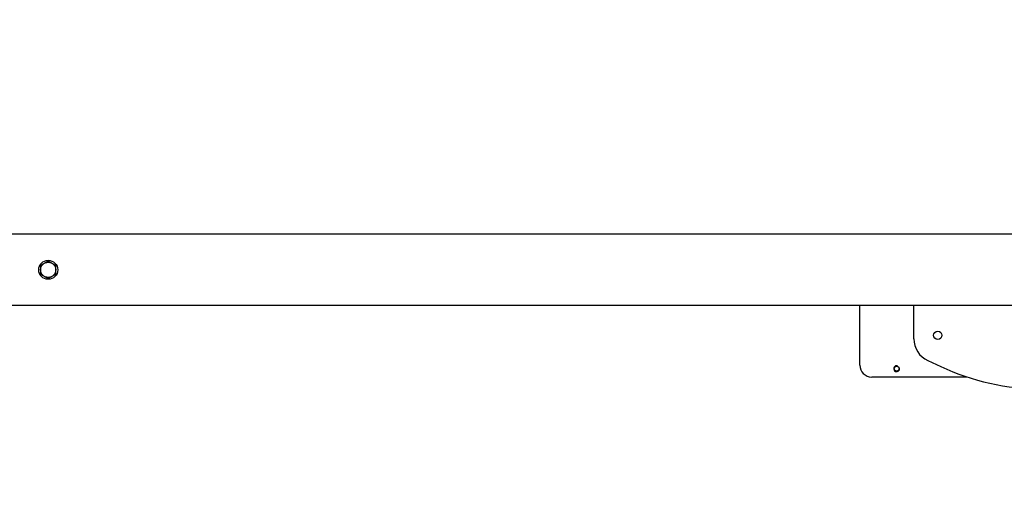
# Model space of a CAD drawing. Units: millimetres. Extents: x 0 to 420, y 0 to 297.
# Drawn here: x 192 to 225, y 229 to 245 of the extents above; entities that cross this region are included whole.
import ezdxf

# ---------------------------------------------------------------- set-up
doc = ezdxf.new("R2010")
doc.units = ezdxf.units.MM
doc.header["$LTSCALE"] = 23.1
doc.layers.get('0').update_dxf_attribs({"linetype": 'CONTINUOUS'})
for name, color, linetype in [('BEZUGSACHSEN', 7, 'CONTINUOUS'), ('NORM', 7, 'CONTINUOUS'), ('RUNDUNGEN', 7, 'CONTINUOUS'), ('ZEICHNUNGSBEMASSUNGEN', 7, 'CONTINUOUS')]:
    doc.layers.add(name, color=color, linetype=linetype)
doc.styles.get("Standard").update_dxf_attribs({"font": 'txt', "width": 0.7})
doc.dimstyles.new('DIMSTYLE_1', dxfattribs={"dimtxt": 3.5, "dimasz": 3.5, "dimexe": 1.5, "dimexo": 1.5, "dimgap": 0.875, "dimtad": 1, "dimlfac": 25, "dimdsep": 46, "dimtxsty": 'STANDARD', "dimblk": '_FILLED', "dimblk1": '_FILLED', "dimblk2": '_FILLED', "dimcen": 0.09, "dimclrt": 5, "dimadec": 0, "dimazin": 0, "dimtp": 2, "dimtm": 2, "dimtfac": 1, "dimtofl": 0, "dimtmove": 0, "dimatfit": 3, "dimldrblk": '_FILLED', "dimfxl": 1, "dimtolj": 1, "dimarcsym": 0})

# ---------------------------------------------------------------- blocks, each defined once
blk = doc.blocks.new('_FILLED')
at = {"color": 0, "linetype": 'BYBLOCK'}
blk.add_solid([(0, 0), (-1, 0.125), (-1, -0.125)], dxfattribs=at)
blk = doc.blocks.new('*D0')
at = {"layer": 'ZEICHNUNGSBEMASSUNGEN', "color": 2, "linetype": 'CONTINUOUS'}
for p, q in [((111.288, 237.121), (111.288, 274.692)), ((305.688, 237.241), (305.688, 274.692)), ((111.288, 273.192), (208.488, 273.192)), ((305.688, 273.192), (208.488, 273.192))]:
    blk.add_line(p, q, dxfattribs=at)
at = {"layer": 'ZEICHNUNGSBEMASSUNGEN', "color": 2, "linetype": 'CONTINUOUS', "xscale": 3.5, "yscale": 3.5, "zscale": 3.5, "rotation": 180}
blk.add_blockref('_FILLED', (111.288, 273.192), dxfattribs=at)
at = {"layer": 'ZEICHNUNGSBEMASSUNGEN', "color": 2, "linetype": 'CONTINUOUS', "xscale": 3.5, "yscale": 3.5, "zscale": 3.5}
blk.add_blockref('_FILLED', (305.688, 273.192), dxfattribs=at)
at = {"layer": 'ZEICHNUNGSBEMASSUNGEN', "color": 5, "linetype": 'CONTINUOUS', "insert": (208.488, 277.567), "char_height": 3.5, "width": 16.5, "attachment_point": 2, "line_spacing_factor": 0.9}
blk.add_mtext('4860', dxfattribs=at)
blk = doc.blocks.new('*D2')
at = {"layer": 'ZEICHNUNGSBEMASSUNGEN', "color": 2, "linetype": 'CONTINUOUS'}
for p, q in [((139.688, 192.854), (139.688, 266.924)), ((305.688, 237.241), (305.688, 266.924)), ((139.688, 265.424), (222.688, 265.424)), ((305.688, 265.424), (222.688, 265.424))]:
    blk.add_line(p, q, dxfattribs=at)
at = {"layer": 'ZEICHNUNGSBEMASSUNGEN', "color": 2, "linetype": 'CONTINUOUS', "xscale": 3.5, "yscale": 3.5, "zscale": 3.5, "rotation": 180}
blk.add_blockref('_FILLED', (139.688, 265.424), dxfattribs=at)
at = {"layer": 'ZEICHNUNGSBEMASSUNGEN', "color": 2, "linetype": 'CONTINUOUS', "xscale": 3.5, "yscale": 3.5, "zscale": 3.5}
blk.add_blockref('_FILLED', (305.688, 265.424), dxfattribs=at)
at = {"layer": 'ZEICHNUNGSBEMASSUNGEN', "color": 5, "linetype": 'CONTINUOUS', "insert": (222.688, 269.799), "char_height": 3.5, "width": 15, "attachment_point": 2, "line_spacing_factor": 0.9}
blk.add_mtext('4150', dxfattribs=at)

msp = doc.modelspace()

# ---------------------------------------------------------------- linework, layer by layer
at = {"color": 3, "linetype": 'CONTINUOUS'}
for p, q in [((221.68779, 234.68057), (221.68779, 235.80057)), ((222.1497, 233.95553), (222.59021, 233.75011))]:
    msp.add_line(p, q, dxfattribs=at)
for centre, radius, start, end in [((222.48779, 234.68057), 0.8, 180, 245), ((225.97116, 241.00057), 8, 245, 270)]:
    msp.add_arc(centre, radius, start, end, dxfattribs=at)
at = {"color": 2, "linetype": 'CONTINUOUS'}
msp.add_arc((221.10779, 233.68057), 0.1, 75, 15, dxfattribs=at)
at = {"layer": 'BEZUGSACHSEN', "color": 3, "linetype": 'CONTINUOUS'}
msp.add_circle((222.48779, 234.80057), 0.14, dxfattribs=at)
at = {"layer": 'BEZUGSACHSEN', "color": 7, "linetype": 'CONTINUOUS'}
msp.add_circle((221.10779, 233.68057), 0.084, dxfattribs=at)
at = {"layer": 'NORM', "color": 7, "linetype": 'CONTINUOUS'}
for p, q in [((192.60779, 237.29456), (192.35319, 237.14757)), ((192.35319, 237.14757), (192.35319, 236.85358)), ((192.86239, 237.14757), (192.60779, 237.29456)), ((192.86239, 236.85358), (192.86239, 237.14757)), ((192.35319, 236.85358), (192.60779, 236.70659)), ((192.60779, 236.70659), (192.86239, 236.85358))]:
    msp.add_line(p, q, dxfattribs=at)
for radius in [0.32, 0.2546]:
    msp.add_circle((192.60779, 237.00057), radius, dxfattribs=at)
at = {"layer": 'RUNDUNGEN', "color": 7, "linetype": 'CONTINUOUS'}
for p, q in [((231.22779, 238.20057), (189.74779, 238.20057)), ((231.22779, 235.80057), (189.74779, 235.80057)), ((219.86779, 233.80057), (219.86779, 235.80057)), ((223.47502, 233.40057), (220.26779, 233.40057))]:
    msp.add_line(p, q, dxfattribs=at)
msp.add_arc((220.26779, 233.80057), 0.4, 180, 270, dxfattribs=at)

# ---------------------------------------------------------------- dimensions: what is measured, and where the dimension line sits
at = {"layer": 'ZEICHNUNGSBEMASSUNGEN', "color": 2, "linetype": 'CONTINUOUS'}
for base, p1, picture, middle in [((305.68779, 273.19183), (111.28779, 235.62057), '*D0', (207.98779, 273.19183)), ((305.68779, 265.4238), (139.68779, 191.35396), '*D2', (222.18779, 265.4238))]:
    dim = msp.add_linear_dim(base=base, p1=p1, p2=(305.68779, 235.74057), dimstyle='DIMSTYLE_1', dxfattribs=at)
    dim.commit()
    dim.dimension.update_dxf_attribs({"geometry": picture, "text_midpoint": middle, "dimtype": 160})

doc.saveas('drawing.dxf')
